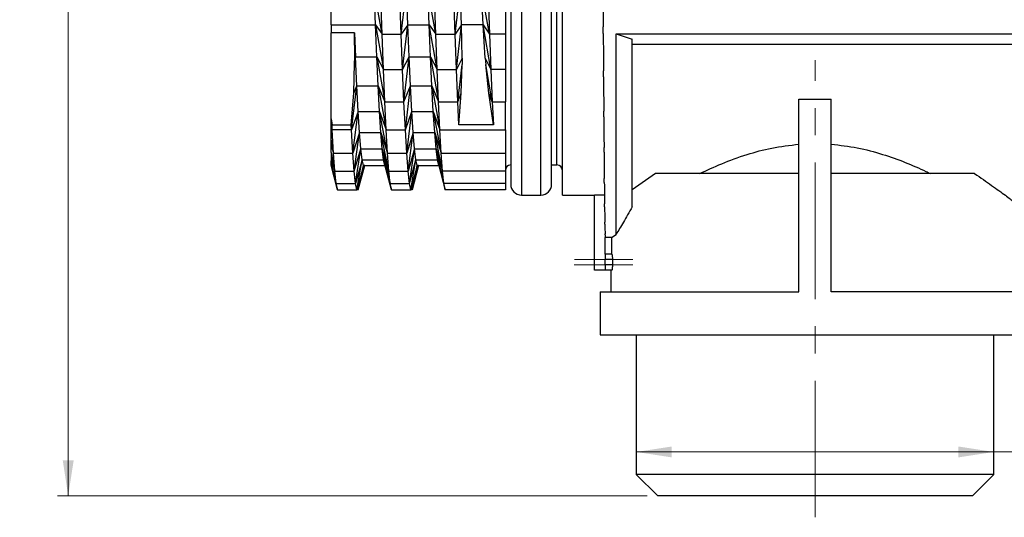
# Model space of a CAD drawing. Units: millimetres. Extents: x 10 to 416, y 10 to 287.
# Drawn here: x 218 to 309, y 76 to 123 of the extents above; entities that cross this region are included whole.
import ezdxf

# ---------------------------------------------------------------- set-up
doc = ezdxf.new("R2010")
doc.units = ezdxf.units.MM
doc.linetypes.add('CENTERX2', pattern=[20.32, 12.7, -2.54, 2.54, -2.54])
doc.styles.add('SLDTEXTSTYLE0', font='TXT', dxfattribs={"width": 0.75})
doc.dimstyles.new('SLDDIMSTYLE0', dxfattribs={"dimtxt": 3.5, "dimasz": 3.302, "dimexe": 0, "dimexo": 0.0625, "dimgap": 0.875, "dimtad": 1, "dimdec": 0, "dimrnd": 1e-09, "dimzin": 12, "dimdsep": 46, "dimtxsty": 'SLDTEXTSTYLE0', "dimsah": 1, "dimcen": 0.09, "dimadec": 0, "dimazin": 3, "dimtfac": 1, "dimtdec": 0, "dimtofl": 0, "dimtmove": 0, "dimatfit": 3, "dimfxl": 1, "dimfrac": 2, "dimtolj": 1, "dimtzin": 12, "dimarcsym": 0})
doc.dimstyles.new('SLDDIMSTYLE2', dxfattribs={"dimtxt": 3.5, "dimasz": 3.302, "dimexe": 0, "dimexo": 0.0625, "dimgap": 0.875, "dimtad": 1, "dimrnd": 1e-09, "dimzin": 12, "dimdsep": 46, "dimtxsty": 'SLDTEXTSTYLE0', "dimsah": 1, "dimcen": 0.09, "dimadec": 0, "dimazin": 3, "dimtfac": 1, "dimtofl": 0, "dimtmove": 0, "dimatfit": 3, "dimfxl": 1, "dimfrac": 2, "dimtolj": 1, "dimtzin": 12, "dimarcsym": 0})

# ---------------------------------------------------------------- blocks, each defined once
blk = doc.blocks.new('_D_1')
at = {"color": 150, "linetype": 'Continuous', "lineweight": 0}
for p, q in [((290.766, 189.42), (221.313, 189.42)), ((222.313, 189.42), (222.313, 78.216)), ((276.142, 78.216), (221.313, 78.216))]:
    blk.add_line(p, q, dxfattribs=at)
at = {"color": 150, "linetype": 'Continuous', "lineweight": 18}
for points in [[(222.313, 189.42), (221.805, 186.118), (222.821, 186.118)], [(222.313, 78.216), (222.821, 81.518), (221.805, 81.518)]]:
    blk.add_solid(points, dxfattribs=at)
at = {"color": 150, "linetype": 'Continuous', "lineweight": 18, "insert": (217.801, 129.939), "char_height": 3.5, "attachment_point": 1, "rotation": 90, "style": 'SLDTEXTSTYLE0'}
blk.add_mtext('111', dxfattribs=at)
blk = doc.blocks.new('_D_8')
at = {"color": 150, "linetype": 'Continuous', "lineweight": 0}
for p, q in [((275.142, 82.302), (308.391, 82.302)), ((308.391, 82.302), (321.302, 82.302))]:
    blk.add_line(p, q, dxfattribs=at)
at = {"color": 150, "linetype": 'Continuous', "lineweight": 18}
for points in [[(275.142, 82.302), (278.444, 81.794), (278.444, 82.81)], [(308.391, 82.302), (305.089, 82.81), (305.089, 81.794)]]:
    blk.add_solid(points, dxfattribs=at)
at = {"color": 150, "linetype": 'Continuous', "lineweight": 18, "insert": (313.204, 86.814), "char_height": 3.5, "attachment_point": 1, "style": 'SLDTEXTSTYLE0'}
blk.add_mtext('G1"', dxfattribs=at)

msp = doc.modelspace()

# ---------------------------------------------------------------- linework, layer by layer
at = {"color": 7, "linetype": 'Continuous', "lineweight": 25}
for p, q in [((264.466, 154.216), (264.466, 106.216)), ((266.266, 106.216), (266.266, 154.216)), ((268.266, 106.216), (268.266, 154.216)), ((263.466, 153.216), (263.466, 107.216)), ((267.766, 109.016), (267.766, 151.416)), ((246.766, 122.059), (246.766, 125.24)), ((251.494, 121.195), (250.766, 125.24)), ((250.891, 122.059), (250.766, 125.24)), ((251.494, 121.195), (251.369, 124.713)), ((253.288, 121.195), (253.163, 124.713)), ((253.288, 121.195), (253.766, 125.24)), ((253.891, 122.059), (253.766, 125.24)), ((256.494, 121.195), (255.766, 125.24)), ((255.891, 122.059), (255.766, 125.24)), ((256.494, 121.195), (256.369, 124.713)), ((258.288, 121.195), (258.163, 124.713)), ((258.288, 121.195), (258.766, 125.24)), ((258.891, 122.059), (258.766, 125.24)), ((261.494, 121.195), (260.766, 125.24)), ((260.89, 122.059), (260.766, 125.24)), ((261.369, 124.713), (261.494, 121.195)), ((262.966, 124.713), (262.966, 121.195)), ((246.766, 122.059), (250.891, 122.059)), ((246.766, 122.059), (246.766, 121.313)), ((250.891, 122.059), (251.619, 117.899)), ((250.891, 122.059), (251.494, 121.195)), ((251.016, 119.078), (250.891, 122.059)), ((253.891, 122.059), (253.288, 121.195)), ((253.413, 117.899), (253.891, 122.059)), ((253.891, 122.059), (255.891, 122.059)), ((254.016, 119.078), (253.891, 122.059)), ((255.891, 122.059), (256.494, 121.195)), ((256.619, 117.899), (255.891, 122.059)), ((256.016, 119.078), (255.891, 122.059)), ((258.891, 122.059), (258.288, 121.195)), ((258.413, 117.899), (258.891, 122.059)), ((260.89, 122.059), (258.891, 122.059)), ((258.951, 118.951), (258.891, 122.059)), ((261.619, 117.899), (260.89, 122.059)), ((260.89, 122.059), (261.494, 121.195)), ((261.081, 118.951), (260.89, 122.059)), ((272.066, 121.265), (272.066, 121.863)), ((248.923, 121.313), (246.766, 121.313)), ((246.766, 113.303), (246.766, 121.313)), ((248.923, 121.313), (249.016, 119.078)), ((248.963, 118.974), (248.923, 121.313)), ((251.494, 121.195), (253.288, 121.195)), ((251.619, 117.899), (251.494, 121.195)), ((253.413, 117.899), (253.288, 121.195)), ((256.494, 121.195), (258.288, 121.195)), ((256.619, 117.899), (256.494, 121.195)), ((258.413, 117.899), (258.288, 121.195)), ((262.966, 121.195), (261.494, 121.195)), ((261.494, 121.195), (261.619, 117.899)), ((262.966, 121.195), (262.966, 117.899)), ((273.266, 121.216), (346.267, 121.216)), ((273.266, 121.216), (274.766, 120.743)), ((274.766, 120.256), (344.767, 120.256)), ((248.947, 118.478), (249.016, 119.078)), ((248.963, 118.974), (249.016, 119.078)), ((249.016, 119.078), (251.016, 119.078)), ((249.141, 116.372), (249.016, 119.078)), ((251.016, 119.078), (251.744, 114.907)), ((251.016, 119.078), (251.619, 117.899)), ((251.141, 116.372), (251.016, 119.078)), ((253.413, 117.899), (254.016, 119.078)), ((253.538, 114.907), (254.016, 119.078)), ((254.016, 119.078), (256.016, 119.078)), ((254.141, 116.372), (254.016, 119.078)), ((256.016, 119.078), (256.619, 117.899)), ((256.016, 119.078), (256.744, 114.907)), ((256.141, 116.372), (256.016, 119.078)), ((248.866, 115.705), (248.947, 118.478)), ((248.947, 118.478), (248.963, 118.974)), ((258.951, 118.951), (258.413, 117.899)), ((258.538, 114.907), (258.933, 118.356)), ((258.861, 115.691), (258.933, 118.356)), ((258.951, 118.951), (258.933, 118.356)), ((261.081, 118.951), (261.619, 117.899)), ((261.081, 118.951), (261.142, 118.357)), ((261.744, 114.907), (261.142, 118.357)), ((261.421, 115.691), (261.142, 118.357)), ((251.619, 117.899), (253.413, 117.899)), ((251.744, 114.907), (251.619, 117.899)), ((253.538, 114.907), (253.413, 117.899)), ((256.619, 117.899), (258.413, 117.899)), ((256.744, 114.907), (256.619, 117.899)), ((258.538, 114.907), (258.413, 117.899)), ((262.966, 117.899), (261.619, 117.899)), ((261.619, 117.899), (261.744, 114.907)), ((262.966, 117.899), (262.966, 114.907)), ((272.091, 117.225), (272.091, 117.785)), ((248.663, 112.291), (249.141, 116.372)), ((248.866, 115.705), (249.141, 116.372)), ((249.141, 116.372), (251.141, 116.372)), ((249.266, 114.007), (249.141, 116.372)), ((251.141, 116.372), (251.744, 114.907)), ((251.141, 116.372), (251.869, 112.291)), ((251.266, 114.007), (251.141, 116.372)), ((253.538, 114.907), (254.141, 116.372)), ((253.663, 112.291), (254.141, 116.372)), ((254.141, 116.372), (256.141, 116.372)), ((254.266, 114.007), (254.141, 116.372)), ((256.141, 116.372), (256.744, 114.907)), ((256.141, 116.372), (256.869, 112.291)), ((256.266, 114.007), (256.141, 116.372)), ((248.641, 112.747), (248.866, 115.705)), ((258.538, 114.907), (258.861, 115.691)), ((258.641, 112.747), (258.861, 115.691)), ((261.847, 112.747), (261.421, 115.691)), ((261.744, 114.907), (261.421, 115.691)), ((251.744, 114.907), (253.538, 114.907)), ((251.869, 112.291), (251.744, 114.907)), ((253.663, 112.291), (253.538, 114.907)), ((256.744, 114.907), (258.538, 114.907)), ((256.869, 112.291), (256.744, 114.907)), ((258.641, 112.747), (258.538, 114.907)), ((261.744, 114.907), (262.966, 114.907)), ((261.744, 114.907), (261.847, 112.747)), ((262.966, 112.291), (262.966, 114.907)), ((290.266, 115.141), (293.266, 115.141)), ((290.266, 97.216), (290.266, 115.141)), ((293.266, 97.216), (293.266, 115.141)), ((249.266, 114.007), (248.663, 112.291)), ((248.788, 110.117), (249.266, 114.007)), ((249.266, 114.007), (251.266, 114.007)), ((249.391, 112.041), (249.266, 114.007)), ((251.266, 114.007), (251.869, 112.291)), ((251.994, 110.117), (251.266, 114.007)), ((251.391, 112.041), (251.266, 114.007)), ((253.663, 112.291), (254.266, 114.007)), ((253.788, 110.117), (254.266, 114.007)), ((254.266, 114.007), (256.266, 114.007)), ((254.391, 112.041), (254.266, 114.007)), ((256.266, 114.007), (256.869, 112.291)), ((256.266, 114.007), (256.994, 110.117)), ((256.391, 112.041), (256.266, 114.007)), ((272.116, 113.504), (272.116, 114.014)), ((246.766, 113.303), (246.847, 112.747)), ((246.766, 112.868), (246.766, 113.303)), ((246.869, 112.291), (246.766, 112.868)), ((246.766, 112.584), (246.766, 112.868)), ((246.847, 112.747), (248.641, 112.747)), ((246.869, 112.291), (246.847, 112.747)), ((248.663, 112.291), (248.641, 112.747)), ((261.847, 112.747), (258.641, 112.747)), ((246.766, 112.584), (246.869, 112.291)), ((246.766, 111.335), (246.766, 112.584)), ((248.663, 112.291), (246.869, 112.291)), ((246.994, 110.117), (246.869, 112.291)), ((248.788, 110.117), (248.663, 112.291)), ((249.391, 112.041), (248.788, 110.117)), ((248.913, 108.438), (249.391, 112.041)), ((249.391, 112.041), (251.391, 112.041)), ((249.516, 110.523), (249.391, 112.041)), ((251.391, 112.041), (251.994, 110.117)), ((252.119, 108.438), (251.391, 112.041)), ((251.516, 110.523), (251.391, 112.041)), ((251.869, 112.291), (253.663, 112.291)), ((251.994, 110.117), (251.869, 112.291)), ((253.788, 110.117), (253.663, 112.291)), ((254.391, 112.041), (253.788, 110.117)), ((253.913, 108.438), (254.391, 112.041)), ((254.391, 112.041), (256.391, 112.041)), ((254.516, 110.523), (254.391, 112.041)), ((256.391, 112.041), (256.994, 110.117)), ((257.119, 108.438), (256.391, 112.041)), ((256.516, 110.523), (256.391, 112.041)), ((256.869, 112.291), (262.966, 112.291)), ((256.994, 110.117), (256.869, 112.291)), ((262.966, 112.291), (262.966, 110.117)), ((246.766, 111.335), (246.994, 110.117)), ((246.766, 110.844), (246.766, 111.335)), ((246.766, 110.844), (246.994, 110.117)), ((246.766, 110.185), (246.766, 110.844)), ((246.766, 110.185), (247.119, 108.438)), ((246.766, 110.185), (246.766, 109.658)), ((246.994, 110.117), (248.788, 110.117)), ((247.119, 108.438), (246.994, 110.117)), ((248.913, 108.438), (248.788, 110.117)), ((248.913, 108.438), (249.516, 110.523)), ((249.038, 107.295), (249.516, 110.523)), ((249.516, 110.523), (251.516, 110.523)), ((249.641, 109.489), (249.516, 110.523)), ((251.516, 110.523), (252.119, 108.438)), ((251.516, 110.523), (252.244, 107.295)), ((251.641, 109.489), (251.516, 110.523)), ((251.994, 110.117), (253.788, 110.117)), ((252.119, 108.438), (251.994, 110.117)), ((253.913, 108.438), (253.788, 110.117)), ((254.516, 110.523), (253.913, 108.438)), ((254.038, 107.295), (254.516, 110.523)), ((254.516, 110.523), (256.516, 110.523)), ((254.641, 109.489), (254.516, 110.523)), ((256.516, 110.523), (257.119, 108.438)), ((257.244, 107.295), (256.516, 110.523)), ((256.641, 109.489), (256.516, 110.523)), ((256.994, 110.117), (262.966, 110.117)), ((257.119, 108.438), (256.994, 110.117)), ((262.966, 110.117), (262.966, 108.438)), ((272.141, 110.196), (272.141, 110.641)), ((246.766, 109.658), (247.119, 108.438)), ((246.766, 109.658), (246.766, 109.414)), ((247.244, 107.295), (246.766, 109.414)), ((246.766, 109.034), (246.766, 109.414)), ((246.766, 109.034), (247.244, 107.295)), ((246.766, 109.034), (246.766, 109.013)), ((247.369, 106.716), (246.766, 109.013)), ((246.766, 108.966), (246.766, 109.013)), ((246.766, 108.966), (247.369, 106.716)), ((249.641, 109.489), (249.038, 107.295)), ((249.163, 106.716), (249.641, 109.489)), ((249.766, 108.966), (249.163, 106.716)), ((249.288, 106.716), (249.766, 108.966)), ((249.288, 106.716), (249.891, 108.966)), ((249.641, 109.489), (251.641, 109.489)), ((249.766, 108.966), (249.641, 109.489)), ((249.766, 108.966), (251.766, 108.966)), ((249.891, 108.966), (249.766, 108.966)), ((249.891, 108.966), (251.766, 108.966)), ((251.641, 109.489), (252.244, 107.295)), ((252.369, 106.716), (251.641, 109.489)), ((251.766, 108.966), (251.641, 109.489)), ((251.766, 108.966), (252.369, 106.716)), ((254.038, 107.295), (254.641, 109.489)), ((254.163, 106.716), (254.641, 109.489)), ((254.766, 108.966), (254.163, 106.716)), ((254.288, 106.716), (254.766, 108.966)), ((254.891, 108.966), (254.288, 106.716)), ((254.641, 109.489), (256.641, 109.489)), ((254.766, 108.966), (254.641, 109.489)), ((254.766, 108.966), (256.766, 108.966)), ((254.891, 108.966), (254.766, 108.966)), ((254.891, 108.966), (256.766, 108.966)), ((256.641, 109.489), (257.244, 107.295)), ((256.641, 109.489), (257.369, 106.716)), ((256.766, 108.966), (256.641, 109.489)), ((256.766, 108.966), (257.369, 106.716)), ((267.266, 109.016), (267.766, 109.016)), ((247.119, 108.438), (248.913, 108.438)), ((247.244, 107.295), (247.119, 108.438)), ((249.038, 107.295), (248.913, 108.438)), ((252.119, 108.438), (253.913, 108.438)), ((252.244, 107.295), (252.119, 108.438)), ((254.038, 107.295), (253.913, 108.438)), ((262.966, 108.438), (257.119, 108.438)), ((257.244, 107.295), (257.119, 108.438)), ((262.966, 108.438), (262.966, 107.295)), ((276.934, 108.216), (274.766, 106.7)), ((247.244, 107.295), (249.038, 107.295)), ((247.369, 106.716), (247.244, 107.295)), ((249.163, 106.716), (249.038, 107.295)), ((252.244, 107.295), (254.038, 107.295)), ((252.369, 106.716), (252.244, 107.295)), ((254.163, 106.716), (254.038, 107.295)), ((262.966, 107.295), (257.244, 107.295)), ((257.369, 106.716), (257.244, 107.295)), ((262.966, 107.295), (262.966, 106.716)), ((272.166, 107.38), (272.166, 107.75)), ((247.369, 106.716), (249.163, 106.716)), ((249.288, 106.716), (249.163, 106.716)), ((252.369, 106.716), (254.163, 106.716)), ((254.288, 106.716), (254.163, 106.716)), ((262.966, 106.716), (257.369, 106.716)), ((264.466, 106.216), (266.266, 106.216)), ((268.266, 106.216), (271.266, 106.216)), ((272.18, 106.216), (271.266, 106.216)), ((271.266, 99.216), (271.266, 106.216)), ((272.191, 105.126), (272.191, 105.412)), ((272.241, 102.513), (272.241, 102.612)), ((272.825, 102.256), (273.266, 102.553)), ((272.825, 102.256), (272.258, 102.256)), ((272.259, 100.716), (272.258, 102.256)), ((272.825, 102.256), (272.825, 100.716)), ((272.918, 100.216), (272.253, 100.216)), ((272.254, 99.716), (272.253, 100.216)), ((272.861, 100.716), (272.256, 100.716)), ((272.918, 100.216), (272.918, 99.716)), ((272.257, 99.216), (271.266, 99.216)), ((272.918, 99.716), (272.254, 99.716)), ((272.861, 99.216), (272.257, 99.216)), ((272.766, 99.216), (272.766, 97.216)), ((271.766, 97.216), (271.766, 93.216)), ((271.766, 93.216), (291.766, 93.216)), ((275.142, 93.216), (275.142, 80.216)), ((291.766, 93.216), (311.766, 93.216)), ((308.391, 80.216), (308.391, 93.216)), ((275.142, 80.216), (277.142, 78.216)), ((308.391, 80.216), (275.142, 80.216)), ((306.391, 78.216), (308.391, 80.216)), ((306.391, 78.216), (277.142, 78.216))]:
    msp.add_line(p, q, dxfattribs=at)
at = {"color": 7, "linetype": 'CENTERX2', "lineweight": 18}
for p, q in [((291.766, 76.216), (291.766, 118.765)), ((274.804, 100.216), (269.379, 100.216)), ((274.804, 99.716), (269.378, 99.716))]:
    msp.add_line(p, q, dxfattribs=at)
at = {"color": 7, "linetype": 'Continuous', "lineweight": 25, "flags": 128}
for points in [[(274.766, 105.111), (274.766, 106.193), (274.766, 107.566), (274.766, 109.211), (274.766, 111.11), (274.766, 113.24), (274.766, 115.574), (274.766, 118.085), (274.766, 120.743)], [(290.266, 108.216), (288.344, 108.216), (286.457, 108.216), (284.625, 108.216), (282.868, 108.216), (281.204, 108.216), (279.649, 108.216), (278.221, 108.216), (276.934, 108.216)], [(306.598, 108.216), (305.311, 108.216), (303.883, 108.216), (302.328, 108.216), (300.664, 108.216), (298.907, 108.216), (297.075, 108.216), (295.188, 108.216), (293.266, 108.216)], [(272.216, 103.491), (272.216, 103.514), (272.216, 103.538), (272.216, 103.562), (272.216, 103.586), (272.216, 103.611), (272.216, 103.635), (272.216, 103.66), (272.216, 103.685)], [(271.766, 97.216), (271.808, 97.216), (272.145, 97.216), (272.814, 97.216), (273.803, 97.216), (275.095, 97.216), (276.669, 97.216), (278.498, 97.216), (280.55, 97.216), (282.793, 97.216), (285.187, 97.216), (287.692, 97.216), (290.266, 97.216)], [(311.766, 97.216), (311.724, 97.216), (311.387, 97.216), (310.718, 97.216), (309.729, 97.216), (308.437, 97.216), (306.863, 97.216), (305.035, 97.216), (302.982, 97.216), (300.739, 97.216), (298.345, 97.216), (295.84, 97.216), (293.266, 97.216)]]:
    msp.add_lwpolyline(points, dxfattribs=at)
at = {"color": 7, "linetype": 'Continuous', "lineweight": 25}
for centre, radius, start, end in [((263.466, 108.516), 0.5, 90, 180), ((267.766, 108.516), 0.5, 0, 90), ((264.466, 107.216), 1, 180, 270), ((266.266, 107.216), 1, 270, 360), ((291.144, 100.351), 18.891, 178.8924, 180.40895)]:
    msp.add_arc(centre, radius, start, end, dxfattribs=at)
for centre, major_axis, ratio, start_param, end_param in [((272.054, 130.216), (-0.181, 28), 0.00155, 1.739104, 1.873707), ((272.079, 130.216), (-0.172, 28), 0.00254, 1.896178, 2.030781), ((272.104, 130.216), (-0.158, 28), 0.003468, 2.053254, 2.187857), ((272.129, 130.216), (-0.141, 28), 0.004311, 2.210331, 2.344934), ((272.154, 130.216), (-0.121, 28), 0.005048, 2.367411, 2.502014), ((272.179, 130.216), (-0.097, 28), 0.00566, 2.524493, 2.659096), ((272.204, 130.216), (-0.071, 28), 0.006133, 2.681577, 2.81618), ((272.229, 130.216), (-0.043, 28), 0.006455, 2.838662, 2.973265), ((272.254, 130.216), (-0.015, 28), 0.006618, 2.995748, 3.087992), ((272.257, 99.716), (0, 0.5), 0.006618, 1.570791, 3.141589)]:
    msp.add_ellipse(centre, major_axis=major_axis, ratio=ratio, start_param=start_param, end_param=end_param, dxfattribs=at)
for points, knots in [([(267.266, 107.216), (267.266, 107.29), (267.266, 107.443), (267.266, 108.505), (267.266, 109.758), (267.266, 111.339), (267.266, 113.837), (267.266, 117.515), (267.266, 121.637), (267.266, 125.923), (267.266, 130.216), (267.266, 134.508), (267.266, 138.049), (267.266, 140.814), (267.266, 143.519), (267.266, 146.595), (267.266, 149.586), (267.266, 151.708), (267.266, 152.988), (267.266, 153.141), (267.266, 153.216)], [0, 0, 0, 0, 0.058248, 0.119986, 0.152183, 0.184373, 0.250041, 0.31571, 0.380014, 0.441752, 0.5, 0.558248, 0.619986, 0.652183, 0.684373, 0.750041, 0.81571, 0.880014, 0.941752, 1, 1, 1, 1]), ([(273.266, 102.553), (273.266, 102.827), (273.266, 103.376), (273.266, 105.017), (273.266, 107.341), (273.266, 110.41), (273.266, 114.053), (273.266, 117.712), (273.266, 120.2), (273.266, 121.216)], [0, 0, 0, 0, 0.1365868, 0.2731736, 0.4281503, 0.583127, 0.7381037, 0.8930803, 1, 1, 1, 1]), ([(281.042, 108.216), (281.705, 108.527), (283.047, 109.158), (285.321, 109.99), (287.738, 110.652), (289.414, 110.848), (290.266, 110.948)], [0, 0, 0, 0, 0.257139, 0.520739, 0.756455, 1, 1, 1, 1]), ([(293.266, 110.948), (294.081, 110.854), (295.74, 110.663), (298.051, 110.038), (300.19, 109.269), (301.62, 108.636), (302.352, 108.283), (302.49, 108.216)], [0, 0, 0, 0, 0.233037, 0.474339, 0.70696, 0.944656, 1, 1, 1, 1]), ([(306.598, 108.216), (307.149, 107.838), (308.263, 107.072), (309.478, 106.183), (310.359, 105.525), (310.59, 105.35), (310.707, 105.261)], [0, 0, 0, 0, 0.255725, 0.517707, 0.755147, 1, 1, 1, 1]), ([(274.766, 105.111), (274.476, 104.611), (273.886, 103.596), (273.475, 102.904), (273.266, 102.553)], [0, 0, 0, 0, 0.492678, 1, 1, 1, 1]), ([(272.861, 100.716), (272.867, 100.71), (272.879, 100.699), (272.896, 100.612), (272.91, 100.484), (272.917, 100.344), (272.918, 100.252), (272.918, 100.216)], [0, 0, 0, 0, 0.216239, 0.432482, 0.648478, 0.863244, 1, 1, 1, 1]), ([(272.918, 99.716), (272.918, 99.66), (272.916, 99.548), (272.905, 99.399), (272.89, 99.286), (272.875, 99.225), (272.865, 99.218), (272.861, 99.216)], [0, 0, 0, 0, 0.212815, 0.425599, 0.639237, 0.854412, 1, 1, 1, 1])]:
    msp.add_open_spline(points, degree=3, knots=knots, dxfattribs=at)

# ---------------------------------------------------------------- dimensions: what is measured, and where the dimension line sits
at = {"color": 150, "linetype": 'Continuous', "lineweight": 18}
dim = msp.add_linear_dim(base=(222.313, 78.216), p1=(291.766, 189.42), p2=(277.142, 78.216), angle=90, dimstyle='SLDDIMSTYLE0', dxfattribs=at)
dim.commit()
dim.dimension.update_dxf_attribs({"geometry": '_D_1', "text_midpoint": (222.313, 133.818), "dimtype": 160})
dim = msp.add_linear_dim(base=(308.391, 82.302), p1=(275.142, 80.216), p2=(308.391, 80.216), text='G1"', dimstyle='SLDDIMSTYLE2', dxfattribs=at)
dim.commit()
dim.dimension.update_dxf_attribs({"geometry": '_D_8', "text_midpoint": (317.253, 82.302), "dimtype": 160})

doc.saveas('drawing.dxf')
